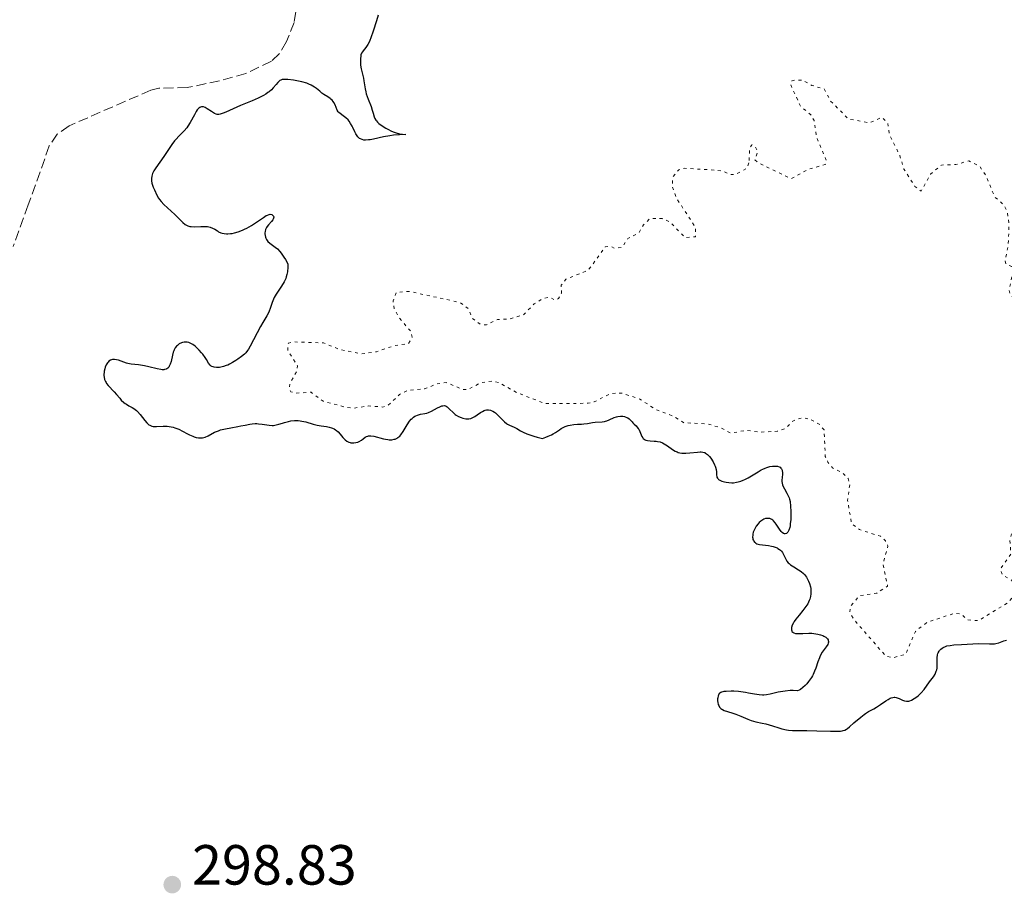
# Model space of a CAD drawing. Units: metres. Extents: x 625499 to 628979, y 4674035 to 4676410.
# Drawn here: x 626731 to 626905, y 4674793 to 4674948 of the extents above; entities that cross this region are included whole.
import ezdxf

# ---------------------------------------------------------------- set-up
doc = ezdxf.new("R2010")
doc.units = ezdxf.units.M
doc.header["$MEASUREMENT"] = 0
doc.linetypes.add('DGN Style 3', pattern=[2.435891, 1.739922, -0.695969])
doc.linetypes.add('DGN Style 5', pattern=[1.217945, 0.521977, -0.695969])
for name, color, linetype, lineweight in [('Barranco lineal', 142, 'DGN Style 3', 13), ('Cota de punto acotado terreno', 7, 'Continuous', 0), ('Curva de nivel auxiliar', 30, 'DGN Style 5', 0), ('Curva de nivel directora', 30, 'Continuous', 30), ('Punto acotado terreno (símbolo)', 7, 'Continuous', 0)]:
    doc.layers.add(name, color=color, linetype=linetype, lineweight=lineweight)
doc.styles.add('Style-Arial', font='arial.ttf')

# ---------------------------------------------------------------- blocks, each defined once
blk = doc.blocks.new('5PATER')
at = {"layer": 'Punto acotado terreno (símbolo)', "linetype": 'Continuous', "lineweight": 0}
h = blk.add_hatch(color=51, dxfattribs=at)
edge = h.paths.add_edge_path()
edge.add_ellipse((0, 0), major_axis=(-0.11, -0.111), ratio=0.999422, start_angle=0, end_angle=360)

msp = doc.modelspace()

# ---------------------------------------------------------------- linework, layer by layer
at = {"layer": 'Barranco lineal', "color": 142, "linetype": 'DGN Style 3', "lineweight": 13}
msp.add_polyline3d([(626780.57, 4674953.98, 299.35), (626779.42, 4674947.31, 299.5), (626778.05, 4674943.91, 299.59), (626776.77, 4674941.74, 299.51), (626775.39, 4674940.45, 299.43), (626770.86, 4674938.28, 299.29), (626766.2, 4674936.98, 299.31), (626760.49, 4674935.77, 299.43), (626755.45, 4674935.66, 299.57), (626754.03, 4674935.32, 299.59), (626739.57, 4674929, 299.45), (626737.48, 4674927.54, 299.28), (626736.07, 4674925.44, 299.19), (626732.35, 4674914.99, 299.44), (626729.65, 4674907.66, 299.13)], dxfattribs=at)
at = {"layer": 'Curva de nivel auxiliar', "color": 30, "linetype": 'DGN Style 5', "lineweight": 0, "elevation": 302.5, "flags": 128}
for points in [[(626949.1, 4674976.06), (626949.96, 4674974.48), (626951.79, 4674973.45), (626953.39, 4674971.62), (626954.93, 4674970.47), (626955.43, 4674969.35), (626955.91, 4674966.4), (626955.48, 4674965.42), (626953.45, 4674964.72), (626951.45, 4674963.49), (626951.37, 4674962.22), (626951.99, 4674958), (626951.26, 4674955.6), (626950.14, 4674945.07), (626950.76, 4674943.8), (626952.32, 4674942.34), (626954.78, 4674940.71), (626957.55, 4674939.54), (626959.12, 4674938.5), (626959.58, 4674937.67), (626957.53, 4674934.7), (626957.67, 4674933.81), (626958.7, 4674932.71), (626959.15, 4674931.48), (626958.88, 4674930.57), (626959.39, 4674929.32), (626959.41, 4674928.18), (626958.61, 4674926.49), (626957.39, 4674925.49), (626956.13, 4674923.43), (626953.45, 4674921.29), (626949.64, 4674920.39), (626946.46, 4674921.53), (626945.61, 4674920.41), (626946.05, 4674917.51), (626945.83, 4674916.51), (626945.41, 4674916.1), (626940.72, 4674914.54), (626938.11, 4674914.19), (626933.05, 4674912.44), (626929.41, 4674909.5), (626929.45, 4674908.21), (626928.55, 4674906.96), (626924.42, 4674904.47), (626922.48, 4674900.09), (626919.62, 4674901.42), (626917.32, 4674901.33), (626914.7, 4674903.68), (626913.45, 4674904.02), (626910.42, 4674902.81), (626909.31, 4674900.37), (626908.22, 4674899.28), (626906.74, 4674898.64), (626906.13, 4674899.07), (626905.98, 4674899.99), (626906.76, 4674903.4), (626906.44, 4674904.07), (626905.45, 4674904.45), (626905.28, 4674905.14), (626905.82, 4674907.89), (626905.98, 4674911.46), (626905.66, 4674913.79), (626905.03, 4674915.05), (626903.41, 4674916.41), (626901.97, 4674920.01), (626900.8, 4674921.83), (626898.86, 4674922.78), (626896.58, 4674922.15), (626894.03, 4674922.06), (626892.06, 4674920.44), (626890.42, 4674917.44), (626889.32, 4674918.29), (626887.36, 4674921.35), (626886.66, 4674923.72), (626884.82, 4674927.45), (626884.51, 4674929.54), (626883.48, 4674930.5), (626881.3, 4674929.54), (626877.57, 4674930.2), (626874.39, 4674933.4), (626873.21, 4674935.55), (626871.06, 4674936.16), (626869.48, 4674937.08), (626868.02, 4674937.12), (626867.53, 4674936.97), (626867.33, 4674936.27), (626869.04, 4674932.51), (626870.91, 4674930.97), (626871.46, 4674929.93), (626871.93, 4674926.94), (626873.66, 4674922.79), (626873.45, 4674922.16), (626870.49, 4674921.32), (626867.4, 4674919.65), (626861.65, 4674922.41), (626861, 4674922.97), (626861.48, 4674924.5), (626860.95, 4674925.44), (626860.43, 4674925.64), (626860.05, 4674925.04), (626859.93, 4674922.43)], [(626859.93, 4674922.43), (626859.61, 4674921.51), (626857.51, 4674920.37), (626856.37, 4674920.4), (626855.46, 4674920.98), (626854.1, 4674921.16), (626848.47, 4674921.49), (626847.52, 4674921.21), (626846.48, 4674919.96), (626846.32, 4674918.27), (626847.16, 4674916.12), (626850.46, 4674911.03), (626850.47, 4674909.36), (626848.58, 4674909.22), (626846, 4674911.98), (626844.59, 4674912.57), (626842.43, 4674912.61), (626841.27, 4674911.47), (626840.43, 4674910.01), (626838.5, 4674909.07), (626837.47, 4674907.48), (626836.21, 4674907.3), (626835.34, 4674907.72), (626834.5, 4674907.58), (626831.48, 4674903.43), (626827.53, 4674901.83), (626826.68, 4674900.76), (626826.74, 4674899.39), (626826.22, 4674898.42), (626825.61, 4674898.13), (626824.66, 4674898.67), (626823.5, 4674898.44), (626821.91, 4674897.5), (626820.05, 4674895.57), (626817.37, 4674894.76), (626815.39, 4674894.72), (626813.44, 4674893.75), (626812.45, 4674893.81), (626810.94, 4674894.94), (626810.32, 4674896.58), (626808.79, 4674897.72), (626799.81, 4674899.69), (626797.47, 4674899.51), (626796.94, 4674897.99), (626797.14, 4674896.55), (626798.03, 4674895), (626800.14, 4674892.51), (626800.3, 4674891.57), (626799.66, 4674890.46), (626797, 4674890.03), (626793.99, 4674889), (626791.34, 4674888.62), (626787.39, 4674889.44), (626784.6, 4674890.56), (626779.33, 4674890.73), (626778.39, 4674890.5), (626778.27, 4674889.24), (626780.03, 4674886.49), (626779.86, 4674885.5), (626778.66, 4674883.36), (626778.57, 4674882.35), (626778.85, 4674881.9), (626779.77, 4674881.68), (626782.41, 4674881.83), (626784.56, 4674880.25), (626788.55, 4674879.16), (626789.99, 4674879.02), (626792.64, 4674879.4), (626795.11, 4674879.21), (626795.99, 4674879.49), (626798.08, 4674881.43), (626799.51, 4674882.14), (626802.51, 4674882.41), (626804.57, 4674883.28), (626806.3, 4674883.56), (626809.26, 4674882.33), (626810.18, 4674882.31), (626812.47, 4674883.52), (626814.39, 4674883.81), (626815.58, 4674883.57), (626818.85, 4674881.76), (626823.85, 4674879.81), (626831.45, 4674879.87), (626832.55, 4674880.12), (626835.44, 4674881.62), (626837.36, 4674881.68), (626840.64, 4674880.61), (626843.42, 4674878.78), (626846.58, 4674877.58), (626848.4, 4674876.43), (626852.55, 4674876.22), (626854.68, 4674875.63), (626856.74, 4674874.6), (626859.5, 4674875.08), (626861.82, 4674874.74), (626864.93, 4674874.92), (626866.47, 4674875.42), (626867.49, 4674876.57), (626868.47, 4674877.09), (626869.58, 4674877.31), (626870.96, 4674876.94)], [(626870.96, 4674876.94), (626872.5, 4674876.08), (626873.23, 4674875.15), (626873.45, 4674870.45), (626873.9, 4674869.47), (626874.7, 4674868.43), (626876.52, 4674867.53), (626877.51, 4674866.53), (626877.76, 4674865.39), (626877.39, 4674862.65), (626878.1, 4674858.52), (626879.49, 4674857.5), (626883.23, 4674856.31), (626884.08, 4674855.51), (626884.53, 4674854.58), (626883.65, 4674851.37), (626884.48, 4674847.49), (626882.56, 4674846.27), (626879.51, 4674845.81), (626877.97, 4674843.99), (626877.78, 4674842.88), (626878.53, 4674841.55), (626884.1, 4674835.15), (626885.41, 4674834.8), (626887.7, 4674835.43), (626889.4, 4674839.48), (626891.47, 4674841.08), (626896.33, 4674842.7), (626897.56, 4674842.57), (626898.55, 4674841.53), (626900.54, 4674841.37), (626905.83, 4674844.6), (626906.94, 4674845.96), (626907.05, 4674847.5), (626906.49, 4674848.5), (626904.77, 4674849.47), (626904.45, 4674850.49), (626906.31, 4674853.24), (626906.12, 4674855.56), (626906.48, 4674857.14), (626907.84, 4674857.75), (626909.4, 4674857.45), (626910.75, 4674857.57), (626912.45, 4674858.96), (626913.53, 4674860.73), (626914.54, 4674861.23), (626915.53, 4674861.21), (626917.41, 4674859.43), (626921.5, 4674857.91), (626922.57, 4674858.49), (626923.18, 4674861.54), (626924.41, 4674862.63), (626927.49, 4674862.51), (626929.47, 4674860.93), (626930.75, 4674860.65), (626934.55, 4674863.27), (626937.6, 4674863.17), (626938.47, 4674863.43), (626940.95, 4674865.49), (626945.53, 4674865.11), (626953.97, 4674865.98), (626955.65, 4674865.63), (626956.12, 4674865.09), (626955.95, 4674860.51), (626956.47, 4674859.88), (626957.83, 4674859.76), (626960.18, 4674860.44), (626963.51, 4674863.79), (626966.79, 4674864.74), (626970.47, 4674867.49), (626972, 4674868.03), (626973.54, 4674867.25), (626976, 4674864.08), (626980.12, 4674862.24), (626982.77, 4674861.75), (626984.39, 4674858.4), (626986.47, 4674856.48), (626987.54, 4674856.29), (626990.49, 4674857.92), (626993.02, 4674860.45), (626995.46, 4674861.31), (626997.28, 4674865.47), (627000.35, 4674867.14), (627002.53, 4674869.84), (627008.92, 4674872.51), (627010.62, 4674873.78), (627014.11, 4674877.41), (627018.69, 4674879.6), (627021.47, 4674881.59), (627023.96, 4674881.97), (627026.41, 4674881.44), (627030.48, 4674878.5), (627034.08, 4674875.12), (627035.37, 4674874.69), (627037.54, 4674875.06), (627042.43, 4674877.65), (627046.6, 4674878.55), (627049.49, 4674877.5), (627051.3, 4674876.39), (627053.48, 4674876.06), (627054.39, 4674875.39)]]:
    msp.add_lwpolyline(points, dxfattribs=at)
at = {"layer": 'Curva de nivel directora', "color": 30, "linetype": 'Continuous', "lineweight": 30, "elevation": 300, "flags": 128}
for points in [[(626794.3, 4674948.58), (626793.98, 4674947.62), (626793.39, 4674945.76), (626793, 4674944.59), (626792.81, 4674944.12), (626792.68, 4674943.85), (626792.45, 4674943.39), (626792.13, 4674942.89), (626791.61, 4674942.26), (626791.51, 4674942.12), (626791.36, 4674941.85), (626791.25, 4674941.57), (626791.2, 4674941.37), (626791.15, 4674940.93), (626791.14, 4674940.56), (626791.16, 4674940.03), (626791.19, 4674939.75), (626791.3, 4674939.08), (626791.46, 4674938.39), (626791.68, 4674937.45), (626791.77, 4674936.98), (626791.97, 4674935.54), (626792.08, 4674935), (626792.16, 4674934.7), (626792.51, 4674933.74), (626793.03, 4674932.41), (626793.25, 4674931.8), (626793.41, 4674931.26), (626793.59, 4674930.62), (626793.72, 4674930.32), (626793.88, 4674930.03), (626793.99, 4674929.89), (626794.18, 4674929.67), (626794.41, 4674929.44), (626794.99, 4674929), (626795.67, 4674928.57), (626795.99, 4674928.4), (626796.64, 4674928.08), (626797.12, 4674927.89), (626797.47, 4674927.78), (626798.09, 4674927.61), (626798.61, 4674927.52), (626799.19, 4674927.45), (626798.08, 4674927.42), (626797, 4674927.34), (626796.36, 4674927.26), (626795.22, 4674927.05), (626793.45, 4674926.64), (626792.86, 4674926.53), (626792.57, 4674926.5), (626792.03, 4674926.48), (626791.78, 4674926.49), (626791.44, 4674926.56), (626791.15, 4674926.68), (626790.98, 4674926.78), (626790.87, 4674926.86), (626790.68, 4674927.05), (626790.55, 4674927.21), (626790.33, 4674927.56), (626790.14, 4674927.93), (626789.81, 4674928.68), (626789.68, 4674928.94), (626789.42, 4674929.41), (626789.15, 4674929.81), (626788.96, 4674930.04), (626788.57, 4674930.43), (626788.12, 4674930.77), (626787.56, 4674931.16), (626787.33, 4674931.38), (626787.23, 4674931.51), (626787.06, 4674931.8), (626786.66, 4674932.74), (626786.46, 4674933.12), (626786.35, 4674933.29), (626786.16, 4674933.53), (626785.94, 4674933.75), (626785.81, 4674933.85), (626785.38, 4674934.13), (626784.7, 4674934.54), (626784.33, 4674934.81), (626783.95, 4674935.13), (626783.36, 4674935.62), (626783.01, 4674935.87), (626782.4, 4674936.22), (626782.04, 4674936.39), (626781.65, 4674936.54), (626780.79, 4674936.8)], [(626780.79, 4674936.8), (626779.89, 4674936.99), (626779.3, 4674937.09), (626778.27, 4674937.21), (626777.69, 4674937.23), (626777.46, 4674937.21), (626777.32, 4674937.19), (626777.08, 4674937.12), (626776.87, 4674937.01), (626776.75, 4674936.92), (626776.5, 4674936.68), (626776.21, 4674936.31), (626775.71, 4674935.72), (626775.39, 4674935.39), (626775, 4674935.05), (626774.78, 4674934.88), (626774.41, 4674934.63), (626773.99, 4674934.38), (626773.04, 4674933.9), (626771.99, 4674933.44), (626769.92, 4674932.6), (626768.63, 4674932.04), (626767.33, 4674931.45), (626766.84, 4674931.24), (626766.32, 4674931.07), (626766.1, 4674931.03), (626765.79, 4674931.04), (626765.64, 4674931.07), (626765.33, 4674931.2), (626764.79, 4674931.53), (626764.02, 4674932.04), (626763.66, 4674932.25), (626763.36, 4674932.36), (626763.22, 4674932.39), (626763.01, 4674932.39), (626762.81, 4674932.33), (626762.71, 4674932.28), (626762.52, 4674932.12), (626762.41, 4674932.01), (626762.26, 4674931.82), (626762.1, 4674931.57), (626761.77, 4674930.98), (626761.02, 4674929.6), (626760.61, 4674928.94), (626760.4, 4674928.65), (626759.94, 4674928.14), (626758.99, 4674927.18), (626758.51, 4674926.66), (626758.26, 4674926.36), (626757.78, 4674925.71), (626756.32, 4674923.55), (626754.95, 4674921.58), (626754.6, 4674921.03), (626754.46, 4674920.78), (626754.35, 4674920.54), (626754.2, 4674920.1), (626754.14, 4674919.7), (626754.14, 4674919.43), (626754.17, 4674919.25), (626754.25, 4674918.88), (626754.48, 4674918.17), (626754.68, 4674917.67), (626755.13, 4674916.73), (626755.43, 4674916.19), (626755.59, 4674915.94), (626755.85, 4674915.59), (626756.32, 4674915.07), (626758.31, 4674913.33), (626758.96, 4674912.67), (626759.74, 4674911.87), (626760.1, 4674911.56), (626760.27, 4674911.45), (626760.61, 4674911.28), (626760.96, 4674911.18), (626761.21, 4674911.15), (626761.8, 4674911.14), (626762.9, 4674911.19), (626763.49, 4674911.19), (626764.05, 4674911.15), (626764.31, 4674911.11), (626764.56, 4674911.05), (626764.99, 4674910.88), (626765.37, 4674910.68), (626765.82, 4674910.39), (626766.03, 4674910.26), (626766.44, 4674910.06), (626766.66, 4674909.98), (626767.02, 4674909.91), (626767.44, 4674909.88), (626767.68, 4674909.88), (626768.15, 4674909.92), (626768.42, 4674909.95), (626768.83, 4674910.03), (626769.52, 4674910.22), (626770.26, 4674910.5), (626770.65, 4674910.68), (626771.05, 4674910.89), (626771.85, 4674911.37), (626773.98, 4674912.8), (626774.47, 4674913.1), (626774.67, 4674913.2)], [(626774.67, 4674913.2), (626775, 4674913.33), (626775.17, 4674913.36), (626775.44, 4674913.31), (626775.59, 4674913.21), (626775.74, 4674913.03), (626775.8, 4674912.82), (626775.79, 4674912.67), (626775.72, 4674912.46), (626775.65, 4674912.33), (626775.43, 4674912.06), (626774.88, 4674911.47), (626774.62, 4674911.15), (626774.51, 4674910.99), (626774.35, 4674910.64), (626774.26, 4674910.29), (626774.23, 4674910.05), (626774.23, 4674909.89), (626774.26, 4674909.57), (626774.34, 4674909.26), (626774.4, 4674909.1), (626774.52, 4674908.87), (626774.78, 4674908.54), (626775.12, 4674908.2), (626775.33, 4674908.04), (626776.03, 4674907.54), (626776.44, 4674907.2), (626776.89, 4674906.74), (626777.12, 4674906.46), (626777.62, 4674905.75), (626777.88, 4674905.32), (626778.28, 4674904.56), (626778.28, 4674903.74), (626778.26, 4674903.36), (626778.23, 4674903.13), (626778.14, 4674902.67), (626778.02, 4674902.24), (626777.92, 4674901.96), (626777.66, 4674901.4), (626777.48, 4674901.09), (626777.08, 4674900.45), (626776.24, 4674899.19), (626775.88, 4674898.59), (626775.74, 4674898.3), (626775.52, 4674897.74), (626775.18, 4674896.68), (626774.99, 4674896.16), (626774.87, 4674895.9), (626774.59, 4674895.37), (626773.88, 4674894.18), (626773.47, 4674893.48), (626771.66, 4674890), (626771.33, 4674889.45), (626771.18, 4674889.21), (626770.86, 4674888.81), (626770.64, 4674888.58), (626770.12, 4674888.13), (626769.46, 4674887.66), (626769.09, 4674887.42), (626768.52, 4674887.08), (626767.95, 4674886.78), (626767.67, 4674886.65), (626767.41, 4674886.54), (626766.91, 4674886.38), (626766.46, 4674886.27), (626766.18, 4674886.23), (626765.69, 4674886.21), (626765.28, 4674886.25), (626765.1, 4674886.3), (626764.85, 4674886.4), (626764.74, 4674886.47), (626764.54, 4674886.64), (626764.27, 4674886.99), (626763.88, 4674887.61), (626763.64, 4674887.99), (626763.23, 4674888.54), (626763, 4674888.83), (626762.63, 4674889.26), (626762.06, 4674889.83), (626761.87, 4674889.99), (626761.5, 4674890.26), (626761.14, 4674890.47), (626760.91, 4674890.57), (626760.76, 4674890.63), (626760.46, 4674890.69), (626760.29, 4674890.71), (626759.97, 4674890.69), (626759.66, 4674890.63), (626759.46, 4674890.56), (626759.08, 4674890.37), (626758.74, 4674890.13), (626758.58, 4674889.98), (626758.36, 4674889.7), (626758.17, 4674889.35), (626758.09, 4674889.14), (626758.01, 4674888.9), (626757.88, 4674888.38), (626757.62, 4674887.27), (626757.48, 4674886.78), (626757.31, 4674886.42), (626757.22, 4674886.27)], [(626757.22, 4674886.27), (626757.05, 4674886.09), (626756.85, 4674885.95), (626756.74, 4674885.9), (626756.47, 4674885.83), (626756.32, 4674885.82), (626756.07, 4674885.82), (626755.79, 4674885.84), (626755.14, 4674885.96), (626753.67, 4674886.33), (626752.92, 4674886.5), (626751.85, 4674886.67), (626750.57, 4674886.82), (626750, 4674886.93), (626749.74, 4674886.99), (626749.24, 4674887.15), (626748.35, 4674887.48), (626747.96, 4674887.59), (626747.63, 4674887.63), (626747.47, 4674887.63), (626747.24, 4674887.6), (626746.92, 4674887.5), (626746.63, 4674887.31), (626746.5, 4674887.18), (626746.38, 4674887.03), (626746.15, 4674886.68), (626745.97, 4674886.27), (626745.88, 4674885.98), (626745.78, 4674885.58), (626745.76, 4674885.38), (626745.73, 4674884.99), (626745.73, 4674884.8), (626745.76, 4674884.52), (626745.86, 4674884.11), (626746.01, 4674883.73), (626746.11, 4674883.55), (626746.22, 4674883.37), (626746.49, 4674883.02), (626747.56, 4674881.87), (626747.96, 4674881.41), (626748.53, 4674880.76), (626748.82, 4674880.45), (626749.26, 4674880.03), (626749.48, 4674879.85), (626749.71, 4674879.7), (626750.15, 4674879.44), (626750.74, 4674879.13), (626751.04, 4674878.95), (626751.48, 4674878.62), (626751.7, 4674878.4), (626752.14, 4674877.91), (626752.96, 4674876.84), (626753.34, 4674876.4), (626753.69, 4674876.08), (626753.86, 4674875.97), (626753.97, 4674875.91), (626754.21, 4674875.82), (626754.47, 4674875.77), (626754.66, 4674875.75), (626755.07, 4674875.74), (626756.25, 4674875.79), (626756.92, 4674875.79), (626757.62, 4674875.71), (626757.97, 4674875.64), (626758.32, 4674875.54), (626759, 4674875.27), (626759.66, 4674874.94), (626760.51, 4674874.48), (626760.92, 4674874.28), (626761.46, 4674874.04), (626761.72, 4674873.95), (626762.1, 4674873.84), (626762.47, 4674873.77), (626762.65, 4674873.75), (626763.01, 4674873.75), (626763.18, 4674873.77), (626763.43, 4674873.82), (626763.68, 4674873.9), (626764.18, 4674874.13), (626765.3, 4674874.73), (626766, 4674875.02), (626766.4, 4674875.15), (626767.28, 4674875.36), (626768.21, 4674875.54), (626769.43, 4674875.75), (626769.99, 4674875.85), (626770.73, 4674876), (626771.58, 4674876.17), (626771.97, 4674876.23), (626772.54, 4674876.28), (626772.84, 4674876.28), (626773.13, 4674876.26), (626773.75, 4674876.18), (626774.97, 4674875.98), (626775.52, 4674875.94), (626775.78, 4674875.95), (626776.26, 4674876.03), (626776.71, 4674876.16), (626777.34, 4674876.37), (626777.68, 4674876.48), (626778.43, 4674876.67)], [(626778.43, 4674876.67), (626778.84, 4674876.74), (626779.48, 4674876.8), (626780.14, 4674876.8), (626780.47, 4674876.77), (626780.8, 4674876.72), (626781.46, 4674876.57), (626782.8, 4674876.19), (626783.5, 4674876.02), (626784.21, 4674875.9), (626785.14, 4674875.75), (626785.59, 4674875.67), (626786.01, 4674875.55), (626786.21, 4674875.48), (626786.49, 4674875.35), (626786.74, 4674875.19), (626786.9, 4674875.08), (626787.2, 4674874.81), (626787.59, 4674874.38), (626788.05, 4674873.82), (626788.27, 4674873.57), (626788.43, 4674873.4), (626788.76, 4674873.15), (626789.1, 4674872.97), (626789.33, 4674872.9), (626789.48, 4674872.87), (626789.79, 4674872.84), (626789.97, 4674872.85), (626790.32, 4674872.9), (626790.67, 4674873.01), (626790.9, 4674873.1), (626791.32, 4674873.35), (626791.62, 4674873.57), (626792, 4674873.86), (626792.21, 4674873.97), (626792.44, 4674874.06), (626792.57, 4674874.09), (626792.77, 4674874.12), (626793, 4674874.11), (626793.51, 4674874.03), (626795.21, 4674873.56), (626795.57, 4674873.49), (626796.03, 4674873.43), (626796.25, 4674873.42), (626796.71, 4674873.42), (626797.13, 4674873.49), (626797.31, 4674873.54), (626797.65, 4674873.7), (626797.8, 4674873.8), (626798.1, 4674874.07), (626798.29, 4674874.3), (626798.69, 4674874.89), (626799.42, 4674876.08), (626799.83, 4674876.69), (626800.13, 4674877.05), (626800.28, 4674877.2), (626800.52, 4674877.41), (626800.76, 4674877.57), (626800.93, 4674877.66), (626801.27, 4674877.79), (626801.8, 4674877.92), (626802.53, 4674878.05), (626802.9, 4674878.15), (626803.18, 4674878.24), (626803.74, 4674878.49), (626804.77, 4674879.04), (626805.21, 4674879.26), (626805.57, 4674879.4), (626805.73, 4674879.44), (626806.02, 4674879.45), (626806.2, 4674879.41), (626806.31, 4674879.36), (626806.53, 4674879.22), (626806.94, 4674878.84), (626807.56, 4674878.21), (626807.92, 4674877.9), (626808.12, 4674877.77), (626808.54, 4674877.53), (626808.98, 4674877.34), (626809.27, 4674877.25), (626809.81, 4674877.13), (626810.18, 4674877.11), (626810.35, 4674877.12), (626810.69, 4674877.19), (626810.91, 4674877.28), (626811.4, 4674877.56), (626811.82, 4674877.84), (626812.43, 4674878.26), (626812.75, 4674878.44), (626813.07, 4674878.59), (626813.23, 4674878.65), (626813.47, 4674878.7), (626813.7, 4674878.72), (626813.85, 4674878.72), (626814.15, 4674878.66), (626814.3, 4674878.61), (626814.58, 4674878.47), (626814.86, 4674878.3), (626815.04, 4674878.16), (626815.38, 4674877.86), (626815.93, 4674877.3)], [(626815.93, 4674877.3), (626816.63, 4674876.58), (626816.98, 4674876.29), (626817.16, 4674876.17), (626817.54, 4674875.98), (626818.36, 4674875.63), (626818.81, 4674875.4), (626819.5, 4674874.99), (626819.97, 4674874.74), (626820.59, 4674874.46), (626820.96, 4674874.32), (626821.87, 4674874.03), (626822.42, 4674873.88), (626823.36, 4674873.66), (626824, 4674873.88), (626824.37, 4674874.03), (626825, 4674874.31), (626825.26, 4674874.45), (626825.69, 4674874.72), (626826.37, 4674875.19), (626826.67, 4674875.4), (626826.91, 4674875.53), (626827.42, 4674875.76), (626827.95, 4674875.94), (626828.3, 4674876.02), (626828.94, 4674876.14), (626829.56, 4674876.18), (626830.31, 4674876.2), (626830.69, 4674876.22), (626831.34, 4674876.32), (626832.25, 4674876.48), (626832.7, 4674876.54), (626833.95, 4674876.59), (626834.35, 4674876.65), (626834.55, 4674876.7), (626834.76, 4674876.77), (626835.18, 4674876.95), (626836.05, 4674877.35), (626836.5, 4674877.5), (626836.72, 4674877.55), (626837.17, 4674877.6), (626837.6, 4674877.58), (626837.87, 4674877.54), (626838.04, 4674877.5), (626838.34, 4674877.38), (626838.49, 4674877.29), (626838.75, 4674877.1), (626838.98, 4674876.88), (626839.26, 4674876.56), (626839.4, 4674876.41), (626839.63, 4674876.2), (626839.94, 4674875.9), (626840.1, 4674875.73), (626840.31, 4674875.43), (626840.41, 4674875.26), (626840.59, 4674874.85), (626840.82, 4674874.27), (626840.96, 4674873.99), (626841.12, 4674873.74), (626841.21, 4674873.63), (626841.37, 4674873.5), (626841.55, 4674873.39), (626841.68, 4674873.34), (626841.98, 4674873.27), (626842.46, 4674873.22), (626843.14, 4674873.19), (626843.48, 4674873.16), (626843.72, 4674873.13), (626844.19, 4674873.02), (626844.64, 4674872.85), (626844.93, 4674872.71), (626845.5, 4674872.35), (626846.37, 4674871.71), (626846.86, 4674871.41), (626847.22, 4674871.25), (626847.42, 4674871.18), (626847.72, 4674871.1), (626848.05, 4674871.05), (626848.28, 4674871.04), (626848.76, 4674871.03), (626849.49, 4674871.08), (626850.81, 4674871.23), (626851.27, 4674871.26), (626851.47, 4674871.26), (626851.74, 4674871.23), (626851.98, 4674871.17), (626852.1, 4674871.13), (626852.26, 4674871.04), (626852.59, 4674870.78), (626852.94, 4674870.42), (626853.17, 4674870.13), (626853.59, 4674869.48), (626853.85, 4674868.99), (626853.95, 4674868.75), (626854.03, 4674868.53), (626854.13, 4674868.12), (626854.17, 4674867.76), (626854.19, 4674867.33), (626854.2, 4674867.13), (626854.24, 4674866.89), (626854.27, 4674866.78)], [(626854.27, 4674866.78), (626854.35, 4674866.62), (626854.47, 4674866.47), (626854.55, 4674866.39), (626854.75, 4674866.26), (626854.88, 4674866.19), (626855.1, 4674866.1), (626855.6, 4674865.95), (626855.89, 4674865.89), (626856.37, 4674865.82), (626856.9, 4674865.8), (626857.17, 4674865.81), (626857.74, 4674865.88), (626858.04, 4674865.94), (626858.48, 4674866.07), (626858.92, 4674866.24), (626859.21, 4674866.38), (626859.8, 4674866.69), (626861.54, 4674867.76), (626862.11, 4674868.08), (626862.39, 4674868.22), (626862.81, 4674868.4), (626863.09, 4674868.5), (626863.62, 4674868.65), (626864.12, 4674868.74), (626864.43, 4674868.76), (626864.8, 4674868.74), (626864.97, 4674868.71), (626865.3, 4674868.61), (626865.44, 4674868.53), (626865.6, 4674868.39), (626865.68, 4674868.28), (626865.79, 4674868.02), (626865.83, 4674867.88), (626865.87, 4674867.59), (626865.87, 4674867.29), (626865.82, 4674866.71), (626865.78, 4674866.24), (626865.77, 4674866.03), (626865.8, 4674865.73), (626865.88, 4674865.43), (626865.94, 4674865.27), (626866.2, 4674864.73), (626866.63, 4674863.96), (626866.83, 4674863.59), (626867.04, 4674863.13), (626867.12, 4674862.89), (626867.22, 4674862.48), (626867.31, 4674861.67), (626867.35, 4674860.69), (626867.35, 4674860.14), (626867.32, 4674859.31), (626867.25, 4674858.53), (626867.2, 4674858.19), (626867.14, 4674857.88), (626866.98, 4674857.39), (626866.92, 4674857.26), (626866.79, 4674857.04), (626866.66, 4674856.89), (626866.56, 4674856.82), (626866.36, 4674856.74), (626866.25, 4674856.74), (626866.03, 4674856.81), (626865.81, 4674856.98), (626865.65, 4674857.14), (626865.34, 4674857.56), (626865.1, 4674857.93), (626864.76, 4674858.47), (626864.58, 4674858.72), (626864.29, 4674859.06), (626864.13, 4674859.19), (626863.97, 4674859.3), (626863.85, 4674859.36), (626863.62, 4674859.45), (626863.5, 4674859.47), (626863.27, 4674859.49), (626863.02, 4674859.47), (626862.86, 4674859.44), (626862.55, 4674859.32), (626862.38, 4674859.24), (626862.06, 4674859.01), (626861.75, 4674858.73), (626861.57, 4674858.53), (626861.23, 4674858.09), (626860.95, 4674857.63), (626860.84, 4674857.4), (626860.7, 4674857.04), (626860.62, 4674856.68), (626860.59, 4674856.5), (626860.58, 4674856.17), (626860.6, 4674856.01), (626860.64, 4674855.77), (626860.73, 4674855.55), (626860.78, 4674855.45), (626860.92, 4674855.27), (626861.01, 4674855.19), (626861.16, 4674855.09), (626861.35, 4674855), (626861.78, 4674854.89), (626863.42, 4674854.69), (626863.93, 4674854.59)], [(626863.93, 4674854.59), (626864.19, 4674854.53), (626864.55, 4674854.41), (626864.9, 4674854.26), (626865.06, 4674854.18), (626865.36, 4674853.98), (626865.5, 4674853.86), (626865.68, 4674853.67), (626865.84, 4674853.45), (626866.11, 4674852.97), (626866.45, 4674852.28), (626866.65, 4674851.94), (626866.9, 4674851.62), (626867.04, 4674851.47), (626867.28, 4674851.27), (626867.86, 4674850.9), (626868.72, 4674850.39), (626869.15, 4674850.09), (626869.57, 4674849.74), (626869.76, 4674849.53), (626870.11, 4674849.07), (626870.25, 4674848.84), (626870.49, 4674848.35), (626870.64, 4674847.97), (626870.8, 4674847.36), (626870.86, 4674847.05), (626870.9, 4674846.42), (626870.89, 4674846.11), (626870.82, 4674845.66), (626870.7, 4674845.21), (626870.6, 4674844.93), (626870.33, 4674844.38), (626870.18, 4674844.12), (626869.84, 4674843.63), (626869.49, 4674843.17), (626868.81, 4674842.36), (626868.23, 4674841.63), (626867.95, 4674841.23), (626867.8, 4674840.99), (626867.59, 4674840.56), (626867.47, 4674840.18), (626867.44, 4674840.01), (626867.44, 4674839.77), (626867.5, 4674839.57), (626867.55, 4674839.48), (626867.67, 4674839.34), (626867.76, 4674839.28), (626867.9, 4674839.21), (626868.18, 4674839.13), (626868.35, 4674839.11), (626868.74, 4674839.08), (626869.44, 4674839.1), (626870.53, 4674839.14), (626871.08, 4674839.14), (626871.79, 4674839.07), (626872.12, 4674839.01), (626872.59, 4674838.89), (626873.02, 4674838.73), (626873.21, 4674838.64), (626873.52, 4674838.45), (626873.65, 4674838.34), (626873.81, 4674838.17), (626873.93, 4674837.98), (626873.97, 4674837.88), (626874, 4674837.66), (626874, 4674837.55), (626873.96, 4674837.37), (626873.87, 4674837.18), (626873.61, 4674836.77), (626872.89, 4674835.77), (626872.54, 4674835.15), (626872.39, 4674834.81), (626872.11, 4674834.06), (626871.75, 4674832.98), (626871.54, 4674832.42), (626871.3, 4674831.87), (626871.16, 4674831.6), (626871.01, 4674831.33), (626870.67, 4674830.81), (626870.5, 4674830.59), (626870.16, 4674830.17), (626869.89, 4674829.88), (626869.46, 4674829.51), (626869.04, 4674829.2), (626868.82, 4674829.08), (626868.51, 4674828.94), (626867.73, 4674828.99), (626867.25, 4674828.99), (626866.33, 4674828.91), (626865.91, 4674828.85), (626865.1, 4674828.7), (626863.69, 4674828.37), (626863.05, 4674828.25), (626862.59, 4674828.21), (626862.3, 4674828.2), (626861.73, 4674828.23), (626860.91, 4674828.34), (626859.84, 4674828.55), (626859.3, 4674828.66), (626858.89, 4674828.72), (626858.06, 4674828.82)], [(626895.55, 4674837), (626896.18, 4674837.07), (626897.53, 4674837.16), (626899.59, 4674837.29), (626900.6, 4674837.31), (626902.52, 4674837.25), (626903.1, 4674837.26), (626903.37, 4674837.29), (626903.64, 4674837.34), (626904.14, 4674837.47), (626905.06, 4674837.79), (626905.51, 4674837.93)], [(626858.06, 4674828.82), (626857.26, 4674828.87), (626856.77, 4674828.88), (626855.91, 4674828.86), (626855.46, 4674828.82), (626855.28, 4674828.78), (626855.05, 4674828.71), (626854.95, 4674828.67), (626854.78, 4674828.56), (626854.68, 4674828.46), (626854.53, 4674828.2), (626854.48, 4674828.05), (626854.41, 4674827.68), (626854.39, 4674827.51), (626854.39, 4674827.15), (626854.42, 4674826.88), (626854.5, 4674826.52), (626854.57, 4674826.35), (626854.73, 4674826.07), (626854.94, 4674825.83), (626855.12, 4674825.7), (626855.24, 4674825.62), (626855.53, 4674825.48), (626856.12, 4674825.28), (626857.07, 4674825), (626857.62, 4674824.81), (626858.51, 4674824.44), (626859.74, 4674823.92), (626860.32, 4674823.7), (626861.14, 4674823.48), (626862.28, 4674823.25), (626862.94, 4674823.08), (626864.09, 4674822.74), (626865.2, 4674822.4), (626865.76, 4674822.24), (626866.56, 4674822.06), (626866.93, 4674822.01), (626867.66, 4674821.95), (626868.4, 4674821.93), (626869.53, 4674821.95), (626870.19, 4674821.94), (626871.95, 4674821.89), (626874.38, 4674821.8), (626875.38, 4674821.79), (626876.13, 4674821.83), (626876.43, 4674821.87), (626876.6, 4674821.91), (626876.91, 4674822.01), (626877.18, 4674822.15), (626877.36, 4674822.27), (626877.74, 4674822.57), (626878.52, 4674823.26), (626879.72, 4674824.31), (626880.3, 4674824.76), (626880.58, 4674824.96), (626881.1, 4674825.28), (626882.05, 4674825.78), (626882.52, 4674826.05), (626883.24, 4674826.52), (626884.16, 4674827.17), (626884.57, 4674827.44), (626884.94, 4674827.63), (626885.11, 4674827.7), (626885.42, 4674827.78), (626885.62, 4674827.8), (626885.76, 4674827.8), (626886.02, 4674827.76), (626886.5, 4674827.59), (626887.14, 4674827.31), (626887.44, 4674827.19), (626887.81, 4674827.11), (626887.99, 4674827.1), (626888.26, 4674827.14), (626888.41, 4674827.18), (626888.72, 4674827.31), (626889.2, 4674827.58), (626889.46, 4674827.76), (626889.86, 4674828.07), (626890.24, 4674828.42), (626890.43, 4674828.6), (626890.94, 4674829.21), (626891.9, 4674830.53), (626892.58, 4674831.43), (626892.87, 4674831.9), (626893.03, 4674832.23), (626893.1, 4674832.41), (626893.18, 4674832.68), (626893.23, 4674832.97), (626893.27, 4674833.57), (626893.26, 4674834.77), (626893.32, 4674835.31), (626893.38, 4674835.55), (626893.44, 4674835.7), (626893.58, 4674835.98), (626893.66, 4674836.1), (626893.87, 4674836.33), (626894.11, 4674836.52), (626894.29, 4674836.63), (626894.71, 4674836.81), (626894.97, 4674836.89), (626895.55, 4674837)]]:
    msp.add_lwpolyline(points, dxfattribs=at)

# ---------------------------------------------------------------- block references
at = {"layer": 'Punto acotado terreno (símbolo)', "color": 7, "linetype": 'Continuous', "lineweight": 0, "xscale": 10, "yscale": 10, "zscale": 10}
msp.add_blockref('5PATER', (626757.84, 4674794.63, 298.83), dxfattribs=at)

# ---------------------------------------------------------------- texts
at = {"layer": 'Cota de punto acotado terreno', "color": 7, "linetype": 'Continuous', "lineweight": 0, "style": 'Style-Arial'}
msp.add_text('298.83', height=7, dxfattribs=at).set_placement((626761.34, 4674794.63, 298.83))

doc.saveas('drawing.dxf')
